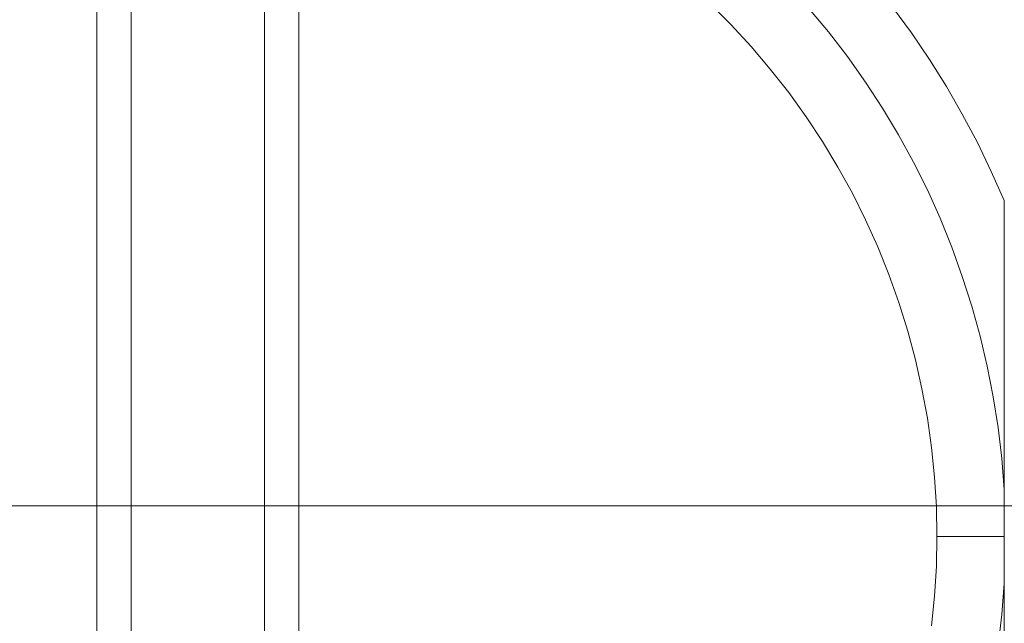
# Model space of a CAD drawing. Units: millimetres. Extents: x -3971 to 5923, y -3116 to 5205.
# Drawn here: x 655 to 728, y 641 to 686 of the extents above; entities that cross this region are included whole.
import ezdxf

# ---------------------------------------------------------------- set-up
doc = ezdxf.new("R2010")
doc.units = ezdxf.units.MM
for name, color, linetype, lineweight in [('Grid', 254, 'Continuous', 9), ('stolpe', 32, 'Continuous', 9), ('taifun', 251, 'Continuous', 9)]:
    doc.layers.add(name, color=color, linetype=linetype, lineweight=lineweight)

# ---------------------------------------------------------------- blocks, each defined once
blk = doc.blocks.new('*U18')
at = {"layer": 'Grid'}
blk.add_line((378.11, 649.357), (1128.11, 649.357), dxfattribs=at)

msp = doc.modelspace()

# ---------------------------------------------------------------- linework, layer by layer
at = {"layer": 'stolpe', "flags": 128}
for points in [[(722.882, 640.439), (723.106, 642.644), (723.243, 644.86), (723.281, 647.076), (723.281, 647.076), (723.243, 649.28), (723.106, 651.497), (722.882, 653.701), (722.571, 655.893), (722.173, 658.072), (721.687, 660.226), (721.114, 662.368), (720.454, 664.485), (719.707, 666.576), (718.885, 668.631), (717.976, 670.648), (716.992, 672.628), (715.922, 674.571), (714.776, 676.463), (713.556, 678.306), (712.261, 680.112), (710.891, 681.855), (709.459, 683.536), (707.965, 685.167), (706.396, 686.736)], [(713.73, 686.4), (715.212, 684.62), (716.631, 682.789), (717.964, 680.896), (719.234, 678.954), (720.417, 676.974), (721.537, 674.944), (722.571, 672.865), (723.517, 670.76), (724.389, 668.606), (725.173, 666.427), (725.883, 664.223), (726.506, 661.994), (727.029, 659.74), (727.477, 657.462), (727.838, 655.183), (728.1, 652.879), (728.274, 650.563)], [(719.981, 686.462), (721.388, 684.545), (722.733, 682.577), (723.991, 680.56), (725.173, 678.493), (726.294, 676.389), (727.328, 674.247), (728.274, 672.068), (727.328, 674.247), (726.294, 676.389), (725.173, 678.493), (723.991, 680.56), (722.733, 682.577), (721.388, 684.545), (719.981, 686.462)], [(728.274, 639.904), (728.274, 642.357), (728.274, 644.748), (728.274, 645.918), (728.274, 647.064), (728.274, 648.222), (728.274, 649.393), (728.274, 651.783), (728.274, 654.236), (728.274, 656.689), (728.274, 657.922), (728.274, 659.13), (728.274, 660.338), (728.274, 661.521), (728.274, 662.691), (728.274, 663.825), (728.274, 664.933), (728.274, 666.016), (728.274, 666.527), (728.274, 667.05), (728.274, 668.096), (728.274, 668.594), (728.274, 669.092), (728.274, 669.553), (728.274, 669.976), (728.274, 670.449), (728.274, 670.91), (728.274, 671.308), (728.274, 671.62), (728.274, 671.806), (728.274, 671.956), (728.274, 672.043), (728.274, 672.068), (728.274, 622.073)], [(723.281, 647.076), (724.152, 647.076), (725.024, 647.076), (725.871, 647.076), (726.705, 647.076), (727.502, 647.076), (728.274, 647.076)], [(728.274, 643.577), (728.1, 641.261), (727.838, 638.958)]]:
    msp.add_lwpolyline(points, dxfattribs=at)
at = {"layer": 'taifun', "flags": 128}
for points in [[(660.797, 717.063), (660.797, 398.874)], [(663.357, 717.063), (663.357, 398.874)], [(673.263, 717.063), (673.263, 398.874)], [(675.824, 717.063), (675.824, 398.874)]]:
    msp.add_lwpolyline(points, dxfattribs=at)

# ---------------------------------------------------------------- block references
at = {"layer": 'Grid'}
msp.add_blockref('*U18', (0, 0), dxfattribs=at)

doc.saveas('drawing.dxf')
